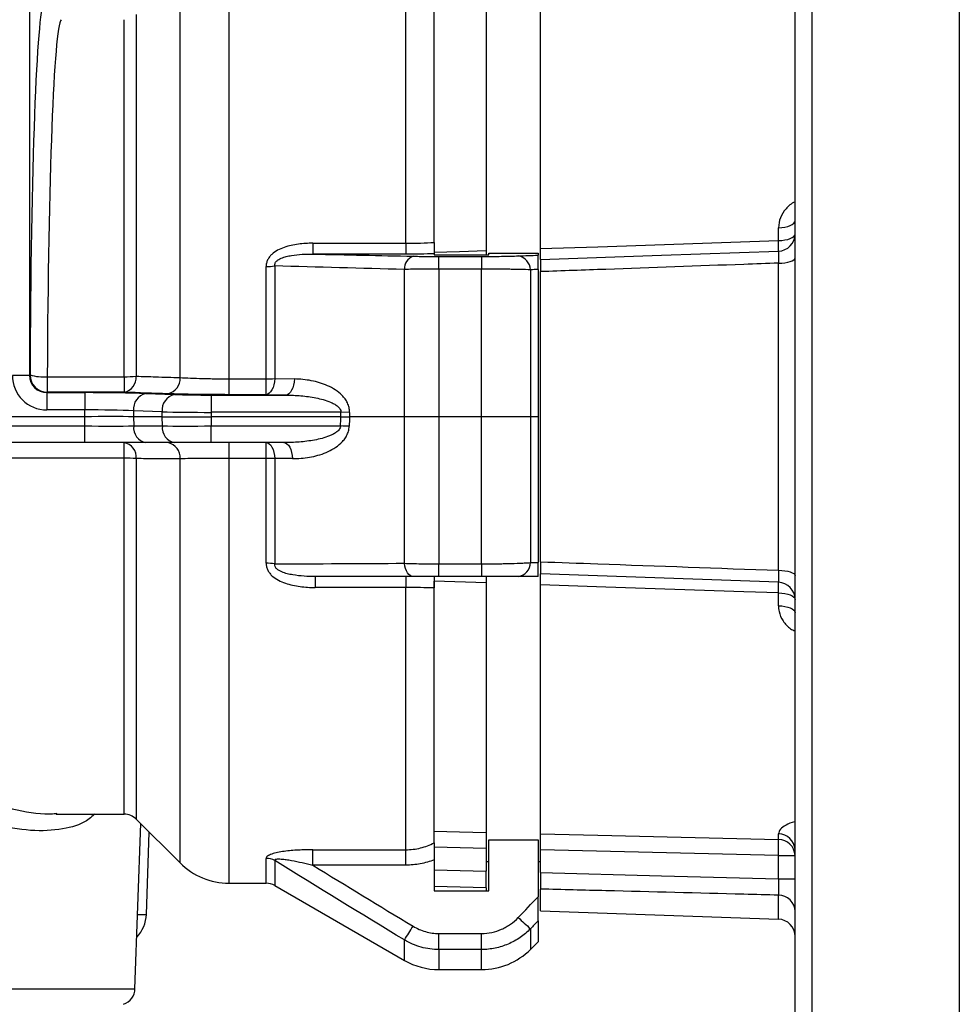
# Model space of a CAD drawing. Units: inches. Extents: x 1.1 to 50.1, y 0.9 to 65.2.
# Drawn here: x 38.6 to 42.9, y 17.5 to 22 of the extents above; entities that cross this region are included whole.
import ezdxf

# ---------------------------------------------------------------- set-up
doc = ezdxf.new("R2010")
doc.units = ezdxf.units.IN
doc.header["$LTSCALE"] = 6
doc.header["$MEASUREMENT"] = 0
doc.styles.add('SLDTEXTSTYLE1', font='TXT', dxfattribs={"width": 0.75})
doc.dimstyles.new('SLDDIMSTYLE1', dxfattribs={"dimtxt": 0.826772, "dimasz": 0.78, "dimexe": 0, "dimexo": 0.0625, "dimgap": 0.206693, "dimtad": 1, "dimrnd": 1e-09, "dimzin": 12, "dimdsep": 46, "dimtxsty": 'SLDTEXTSTYLE1', "dimsah": 1, "dimcen": 0.09, "dimadec": 0, "dimazin": 3, "dimtfac": 1, "dimtofl": 0, "dimtmove": 0, "dimatfit": 3, "dimfxl": 0, "dimfrac": 2, "dimtolj": 1, "dimtzin": 12, "dimarcsym": 0})

# ---------------------------------------------------------------- blocks, each defined once
blk = doc.blocks.new('_D_5')
at = {"color": 7, "linetype": 'Continuous', "lineweight": 0}
for p, q in [((29.1651, 18.8624), (29.1651, 12.4548)), ((42.9151, 15.6577), (42.9151, 12.4548)), ((29.1651, 12.691), (42.9151, 12.691))]:
    blk.add_line(p, q, dxfattribs=at)
at = {"color": 7, "linetype": 'Continuous', "lineweight": 18}
for points in [[(29.1651, 12.691), (29.9451, 12.571), (29.9451, 12.811)], [(42.9151, 12.691), (42.1351, 12.811), (42.1351, 12.571)]]:
    blk.add_solid(points, dxfattribs=at)
at = {"color": 7, "linetype": 'Continuous', "lineweight": 18, "insert": (34.4939, 13.7568), "char_height": 0.82677, "attachment_point": 1, "style": 'SLDTEXTSTYLE1'}
blk.add_mtext('13.75', dxfattribs=at)

msp = doc.modelspace()

# ---------------------------------------------------------------- linework, layer by layer
at = {"color": 7, "linetype": 'Continuous', "lineweight": 25}
for p, q in [((42.9151, 24.6029), (42.9151, 15.9202)), ((42.2431, 24.5838), (42.2431, 15.9438)), ((42.1671, 16.0166), (42.1671, 24.5009)), ((38.6797, 22.3175), (38.6797, 20.3323)), ((39.588, 22.2051), (39.588, 20.3167)), ((39.3653, 20.3223), (39.3653, 22.1238)), ((40.3929, 20.9345), (40.3929, 22.1223)), ((40.5234, 20.938), (40.5234, 22.091)), ((40.7596, 22.0388), (40.7596, 20.9014)), ((41.0076, 20.9098), (41.0076, 22.0447)), ((39.11, 20.3263), (39.11, 21.9533)), ((39.1657, 21.9764), (39.1657, 20.3286)), ((42.0911, 20.9468), (42.0911, 21.0053)), ((39.9702, 20.9345), (40.3929, 20.9345)), ((39.9702, 20.9345), (39.9702, 20.8851)), ((40.3929, 20.9345), (40.3929, 20.8851)), ((40.3929, 20.8851), (39.9702, 20.8851)), ((40.5234, 20.8859), (40.5234, 20.881)), ((40.5234, 20.881), (40.7714, 20.881)), ((40.5445, 20.8166), (40.5445, 20.8742)), ((40.5445, 20.8742), (40.7388, 20.8742)), ((40.7388, 20.8742), (40.7388, 20.8166)), ((40.7596, 20.9014), (40.7596, 20.881)), ((40.7714, 20.881), (40.7714, 20.8891)), ((40.7714, 20.8891), (40.9958, 20.8891)), ((40.9958, 20.8891), (40.9958, 20.8801)), ((39.7571, 20.3167), (39.7571, 20.8278)), ((39.7964, 20.8312), (39.7964, 20.3176)), ((42.0911, 19.444), (42.0911, 20.8437)), ((40.387, 20.1439), (40.387, 20.8152)), ((40.5445, 20.8166), (40.5445, 20.1439)), ((40.7388, 20.8166), (40.5445, 20.8166)), ((40.7388, 20.1439), (40.7388, 20.8166)), ((40.9615, 20.8134), (40.9615, 20.1439)), ((40.9958, 20.8149), (40.9958, 20.1439)), ((41.0076, 19.4828), (41.0076, 20.805)), ((38.6797, 20.3323), (38.601, 20.3323)), ((38.6797, 20.3323), (38.6816, 20.3342)), ((38.7603, 20.3263), (39.11, 20.3263)), ((38.7603, 20.3263), (38.7603, 20.2555)), ((39.11, 20.3263), (39.11, 20.2555)), ((39.588, 20.3167), (39.588, 20.2444)), ((39.588, 20.3167), (39.7571, 20.3167)), ((39.7571, 20.2444), (39.7571, 20.3167)), ((39.7964, 20.3176), (39.8862, 20.3159)), ((38.7603, 20.2555), (38.7584, 20.2536)), ((38.7584, 20.2536), (38.9306, 20.2536)), ((38.7584, 20.2536), (38.7584, 20.1749)), ((39.11, 20.2555), (38.7603, 20.2555)), ((38.9306, 20.2536), (38.9306, 20.1749)), ((39.209, 20.2496), (39.3395, 20.245)), ((39.5065, 20.2426), (39.8469, 20.2426)), ((39.5065, 20.2426), (39.5065, 20.1639)), ((39.7571, 20.2444), (39.588, 20.2444)), ((39.8469, 20.2426), (39.7571, 20.2444)), ((38.9306, 20.1749), (38.7584, 20.1749)), ((38.9306, 20.1439), (38.9306, 20.1749)), ((39.2838, 20.1663), (39.1533, 20.1709)), ((39.1533, 20.1709), (39.1533, 20.1439)), ((39.2838, 20.1439), (39.2838, 20.1663)), ((40.0982, 20.1639), (39.5065, 20.1639)), ((39.5065, 20.1639), (39.5065, 20.1439)), ((40.1375, 20.1633), (40.0982, 20.1639)), ((38.9306, 20.1439), (36.7026, 20.1439)), ((38.9313, 20.1018), (38.9307, 20.1439)), ((39.2838, 20.1439), (39.1533, 20.1439)), ((39.1533, 20.1439), (39.1539, 20.1018)), ((39.2839, 20.1439), (39.2838, 20.1439)), ((39.2845, 20.1018), (39.2839, 20.1439)), ((39.5065, 20.1439), (39.5064, 20.1439)), ((39.5064, 20.1439), (39.507, 20.1018)), ((40.0979, 20.1439), (39.5065, 20.1439)), ((40.387, 20.1439), (40.1375, 20.1439)), ((40.5445, 20.1439), (40.387, 20.1439)), ((40.387, 19.4759), (40.387, 20.1439)), ((40.5445, 20.1439), (40.5445, 19.4733)), ((40.7388, 20.1439), (40.5445, 20.1439)), ((40.7388, 19.4733), (40.7388, 20.1439)), ((40.9615, 20.1439), (40.7388, 20.1439)), ((40.9615, 20.1439), (40.9615, 19.479)), ((40.9958, 20.1439), (40.9615, 20.1439)), ((40.9958, 20.1439), (40.9958, 19.4788)), ((36.702, 20.1018), (38.9313, 20.1018)), ((38.9313, 20.0258), (38.9313, 20.1018)), ((39.1539, 20.1018), (39.2845, 20.1018)), ((39.507, 20.1018), (40.0961, 20.1018)), ((39.507, 20.0258), (39.507, 20.1018)), ((38.9313, 20.0258), (36.702, 20.0258)), ((39.2095, 20.0258), (38.9313, 20.0258)), ((39.11, 19.9552), (39.11, 20.0258)), ((39.3401, 20.0258), (39.2095, 20.0258)), ((39.507, 20.0258), (39.3401, 20.0258)), ((39.8377, 20.0258), (39.507, 20.0258)), ((39.588, 20.0258), (39.588, 19.9541)), ((39.7571, 19.9541), (39.7571, 20.0258)), ((39.11, 19.9552), (36.518, 19.9552)), ((39.7571, 19.9541), (39.588, 19.9541)), ((39.7571, 19.4762), (39.7571, 19.9541)), ((39.7964, 19.9531), (39.7964, 19.4729)), ((39.8771, 19.953), (39.7964, 19.9531)), ((40.5445, 19.4733), (40.7388, 19.4733)), ((40.5445, 19.4155), (40.5445, 19.4733)), ((40.7388, 19.4733), (40.7388, 19.4155)), ((39.9808, 19.4155), (39.9808, 19.3656)), ((40.3929, 19.4155), (40.3929, 19.3656)), ((40.7596, 19.3864), (40.5234, 19.3945)), ((40.5234, 19.3635), (40.5234, 19.3945)), ((40.7388, 19.4155), (40.5445, 19.4155)), ((40.7596, 19.3864), (40.7596, 18.249)), ((42.0911, 19.3894), (41.0076, 19.4272)), ((40.3929, 19.3656), (39.9808, 19.3656)), ((40.3929, 18.1704), (40.3929, 19.3656)), ((40.5234, 18.2023), (40.5234, 19.3635)), ((41.0076, 18.2431), (41.0076, 19.3779)), ((42.0911, 19.2825), (42.0911, 19.341)), ((38.8003, 18.336), (38.8056, 18.3364)), ((38.8003, 18.3329), (39.11, 18.3329)), ((39.1657, 18.3098), (39.3653, 18.1102)), ((39.1597, 17.5372), (39.1859, 18.2895)), ((39.2116, 17.8758), (39.2246, 18.2508)), ((42.0911, 18.2173), (42.0911, 18.2428)), ((40.7596, 18.1759), (40.5234, 18.1815)), ((40.7596, 18.1759), (40.7596, 18.0726)), ((40.7714, 17.9827), (40.7714, 18.216)), ((40.7714, 18.216), (40.9958, 18.216)), ((40.9958, 18.216), (40.9958, 17.9562)), ((39.9702, 18.1704), (40.3929, 18.1704)), ((39.9702, 18.1), (39.9702, 18.1704)), ((40.3929, 18.1), (40.3929, 18.1704)), ((42.0911, 18.1447), (41.0076, 18.1701)), ((41.0076, 18.0662), (41.0076, 18.1701)), ((42.0911, 18.0384), (42.0911, 18.1447)), ((42.0911, 18.1447), (42.1671, 18.1447)), ((40.3929, 18.1), (39.9702, 18.1)), ((40.5234, 18.1244), (40.5234, 17.9827)), ((40.7596, 18.1163), (40.7714, 18.1163)), ((40.9958, 18.1163), (41.0076, 18.1163)), ((40.5234, 18.0788), (40.7596, 18.0726)), ((39.588, 18.0179), (39.7571, 18.0179)), ((39.7964, 18.0074), (40.387, 17.6664)), ((40.7596, 17.9973), (40.5234, 18.0034)), ((40.7596, 17.9973), (40.7596, 17.9827)), ((42.0911, 18.0384), (42.1671, 18.0384)), ((40.5234, 17.9827), (40.7714, 17.9827)), ((41.0076, 17.8918), (41.0076, 17.991)), ((41.0076, 17.8918), (42.0911, 17.8539)), ((40.9958, 17.8468), (40.9958, 17.7508)), ((40.5445, 17.7888), (40.7388, 17.7888)), ((40.5445, 17.7156), (40.5445, 17.7888)), ((40.7388, 17.7156), (40.7388, 17.7888)), ((40.9615, 17.7164), (40.9958, 17.7508)), ((40.7388, 17.7156), (40.5445, 17.7156)), ((40.5445, 17.6242), (40.7388, 17.6242))]:
    msp.add_line(p, q, dxfattribs=at)
at = {"color": 8, "linetype": 'Continuous', "lineweight": 25}
for p, q in [((39.11, 18.3329), (39.11, 19.9552)), ((39.1657, 19.9528), (39.1657, 18.3098)), ((39.3653, 18.1102), (39.3653, 19.9523)), ((39.588, 19.9541), (39.588, 18.0179)), ((39.7571, 18.0179), (39.7571, 18.1309)), ((39.7964, 18.1209), (39.7964, 18.0074)), ((42.0911, 17.8539), (42.0911, 17.9635)), ((39.1715, 17.8758), (39.2116, 17.8758)), ((40.9615, 17.8106), (40.9615, 17.7164)), ((40.387, 17.6664), (40.387, 17.7591)), ((40.5445, 17.7156), (40.5445, 17.6242)), ((40.7388, 17.6242), (40.7388, 17.7156)), ((32.5957, 17.5372), (39.1597, 17.5372))]:
    msp.add_line(p, q, dxfattribs=at)
at = {"color": 7, "linetype": 'Continuous', "lineweight": 25, "flags": 128}
for points in [[(42.0911, 21.0053), (42.106, 21.0061), (42.1204, 21.0081), (42.1335, 21.0111), (42.145, 21.0152), (42.1544, 21.0201), (42.1613, 21.0256), (42.1656, 21.0316), (42.1671, 21.0378)], [(42.0911, 20.9468), (42.106, 20.9476), (42.1204, 20.9494), (42.1335, 20.9523), (42.145, 20.956), (42.1544, 20.9606), (42.1613, 20.9657), (42.1656, 20.9713), (42.1671, 20.9771)], [(41.0076, 20.9098), (41.268, 20.9187), (42.0911, 20.9468)], [(40.5234, 20.8933), (40.6386, 20.8972), (40.7596, 20.9014)], [(41.0076, 20.8606), (41.5584, 20.8798), (42.0911, 20.8984)], [(42.0911, 20.8437), (42.106, 20.8443), (42.1204, 20.8458), (42.1335, 20.8481), (42.145, 20.8511), (42.1544, 20.8547), (42.1613, 20.8588), (42.1656, 20.8632), (42.1671, 20.8678)], [(39.7964, 20.3176), (39.7951, 20.3033), (39.7924, 20.2897), (39.7885, 20.2772), (39.7836, 20.2663), (39.7778, 20.2573), (39.7713, 20.2505), (39.7643, 20.2462), (39.7571, 20.2444)], [(39.8862, 20.3159), (39.8849, 20.3016), (39.8822, 20.288), (39.8784, 20.2755), (39.8734, 20.2646), (39.8676, 20.2555), (39.8611, 20.2487), (39.8541, 20.2444), (39.8469, 20.2426)], [(39.7571, 20.0258), (39.7644, 20.0244), (39.7715, 20.0204), (39.778, 20.0137), (39.7839, 20.0048), (39.7888, 19.9939), (39.7926, 19.9813), (39.7952, 19.9676), (39.7964, 19.9531)], [(39.8377, 20.0258), (39.8451, 20.0244), (39.8521, 20.0203), (39.8587, 20.0137), (39.8646, 20.0048), (39.8695, 19.9938), (39.8733, 19.9813), (39.8759, 19.9675), (39.8771, 19.953)], [(40.4264, 19.4155), (40.4196, 19.4166), (40.4131, 19.4199), (40.4069, 19.4252), (40.4013, 19.4324), (40.3964, 19.4414), (40.3923, 19.4518), (40.3891, 19.4634), (40.387, 19.4759)], [(42.0911, 19.444), (42.106, 19.4434), (42.1204, 19.442), (42.1335, 19.4397), (42.145, 19.4367), (42.1544, 19.4331), (42.1613, 19.429), (42.1656, 19.4246), (42.1671, 19.42)], [(42.0911, 19.341), (41.9337, 19.3463), (41.3044, 19.3678), (41.0076, 19.3779)], [(42.0911, 19.341), (42.106, 19.3402), (42.1204, 19.3384), (42.1335, 19.3355), (42.145, 19.3317), (42.1544, 19.3272), (42.1613, 19.322), (42.1656, 19.3165), (42.1671, 19.3107)], [(42.0911, 19.2825), (42.106, 19.2817), (42.1204, 19.2797), (42.1335, 19.2766), (42.145, 19.2726), (42.1544, 19.2677), (42.1613, 19.2622), (42.1656, 19.2562), (42.1671, 19.25)], [(40.5234, 18.2547), (40.6386, 18.2519), (40.7596, 18.249)], [(41.0076, 18.2431), (41.268, 18.2368), (42.0911, 18.2173)], [(41.0076, 18.0662), (41.5584, 18.0521), (42.0911, 18.0384)]]:
    msp.add_lwpolyline(points, dxfattribs=at)
at = {"color": 7, "linetype": 'Continuous', "lineweight": 25}
for centre, radius, start, end in [((42.0883, 20.9771), 0.0787, 272, 0), ((41.6607, 20.9226), 0.431, 356.7802, 3.2198), ((40.4487, 20.8178), 0.0618, 111.2256, 182.4196), ((40.8939, 20.8102), 0.0676, 2.7556, 79.8815), ((39.758, 21.0468), 0.2189, 269.7492, 280.1044), ((38.7604, 20.3343), 0.0788, 180.0818, 269.9182), ((38.7425, 20.5439), 0.2184, 253.8143, 274.6783), ((39.0952, 20.3245), 0.0706, 282.1212, 3.2772), ((39.1134, 20.9141), 0.5879, 269.6717, 275.1052), ((39.2946, 20.3177), 0.0709, 282.2494, 3.692), ((39.7581, 21.1722), 0.8555, 269.9289, 272.5666), ((39.2254, 20.179), 0.0725, 103.0329, 186.4055), ((39.3558, 20.1744), 0.0725, 103.0327, 186.4054), ((39.2228, 20.0939), 0.0694, 173.4534, 258.9721), ((39.3534, 20.0939), 0.0694, 173.4538, 258.9717), ((40.0413, 18.1092), 1.9934, 87.2904, 88.4229), ((39.0976, 19.9586), 0.0684, 355.2024, 79.509), ((39.2971, 19.9584), 0.0685, 354.8819, 79.4116), ((39.1134, 19.3868), 0.5684, 84.7195, 90.3392), ((39.7581, 19.175), 0.779, 87.1812, 90.0779), ((39.758, 19.252), 0.2241, 80.133, 90.2461), ((40.8961, 19.4803), 0.0655, 278.586, 358.9161), ((42.0883, 19.3107), 0.0787, 0, 88), ((41.6607, 19.3652), 0.431, 356.7802, 3.2198), ((39.11, 18.2541), 0.0787, 45, 90), ((42.092, 18.1676), 0.0752, 2.6748, 90.6724), ((42.0915, 18.1417), 0.0756, 2.2792, 90.3078), ((40.9593, 18.181), 1.1324, 358.162, 1.838), ((39.7572, 18.0488), 0.0821, 61.4513, 90.0772), ((39.588, 18.3329), 0.315, 225, 270), ((39.7571, 17.9392), 0.0787, 60, 90), ((42.0903, 17.8868), 0.0768, 1.3739, 89.435), ((39.0542, 17.8813), 0.1575, 316.2263, 358), ((41.6933, 18.669), 1.128, 225.7256, 229.5536), ((38.9834, 18.6815), 1.6796, 326.688, 329.2193), ((42.0883, 17.7753), 0.0787, 0, 88), ((40.7388, 17.9392), 0.315, 270, 315), ((40.5445, 17.9392), 0.315, 240, 270), ((39.081, 17.54), 0.0787, 290, 358)]:
    msp.add_arc(centre, radius, start, end, dxfattribs=at)
for centre, major_axis, ratio, start_param, end_param in [((38.7473, 20.1439), (0, 1.8898), 0.034921, 0.041679, 1.469927), ((38.826, 20.1439), (0, 1.811), 0.036439, 0.041679, 1.469927), ((38.7586, 20.3325), (0.1115, 0.1115), 0.998783, 2.356803, 3.926382), ((38.7586, 20.3325), (0.0559, 0.0559), 0.996359, 2.356803, 3.926382), ((38.9306, 20.2398), (0.3937, 0), 0.034921, 0.785398, 1.570796), ((39.5065, 20.2508), (0.2362, 0), 0.034921, 3.926991, 4.712389), ((38.9306, 20.1611), (0.315, 0), 0.043651, 0.785398, 1.570796), ((39.5065, 20.1721), (0.315, 0), 0.026191, 3.926991, 4.712389), ((38.9306, 29.1632), (0, 9.0193), 0.034921, 3.141593, 3.141845), ((38.9306, 20.1384), (0.315, 0.0023), 0.017453, 0.785487, 1.570418), ((38.9306, 29.1632), (-0.2228, 9.0193), 0.024678, 3.140731, 3.140983), ((39.5065, 20.1494), (0.315, 0.0023), 0.017453, 3.92708, 4.71201), ((38.9311, 20.1045), (0.315, -0.0011), 0.008721, 4.713051, 5.497945), ((39.5072, 20.1045), (0.315, 0.0011), 0.008723, 3.927085, 4.711979)]:
    msp.add_ellipse(centre, major_axis=major_axis, ratio=ratio, start_param=start_param, end_param=end_param, dxfattribs=at)
at = {"color": 8, "linetype": 'Continuous', "lineweight": 25}
for points, knots in [([(42.1671, 21.1228), (42.1664, 21.1226), (42.1496, 21.1165), (42.1242, 21.0923), (42.0962, 21.0523), (42.0928, 21.0209), (42.0911, 21.0053)], [0, 0, 0, 0, 0.012942, 0.345566, 0.674067, 1, 1, 1, 1]), ([(42.0911, 19.2825), (42.0916, 19.2737), (42.0932, 19.2493), (42.1105, 19.2119), (42.1375, 19.1808), (42.1599, 19.1702), (42.1671, 19.1669)], [0, 0, 0, 0, 0.186009, 0.51501, 0.846377, 1, 1, 1, 1]), ([(36.62, 19.2312), (36.6646, 19.2132), (36.808, 19.1555), (37.0414, 19.0471), (37.319, 18.9092), (37.589, 18.7729), (37.8241, 18.6569), (38.0243, 18.5634), (38.1938, 18.4899), (38.357, 18.4269), (38.4926, 18.383), (38.6309, 18.3495), (38.7306, 18.3297), (38.7895, 18.3351), (38.8003, 18.336)], [0, 0, 0, 0, 0.050631, 0.162721, 0.274835, 0.389884, 0.504908, 0.584583, 0.664246, 0.745887, 0.827507, 0.877155, 0.977457, 1, 1, 1, 1]), ([(38.9761, 18.3329), (38.9679, 18.3252), (38.9317, 18.2916), (38.843, 18.2633), (38.7066, 18.2512), (38.5689, 18.2729), (38.4331, 18.3091), (38.3038, 18.3533), (38.1462, 18.4181), (37.9794, 18.4951), (37.7832, 18.5928), (37.557, 18.712), (37.2964, 18.8525), (37.0232, 18.9978), (36.7899, 19.1139), (36.6465, 19.1755), (36.6029, 19.1943)], [0, 0, 0, 0, 0.021728, 0.096057, 0.180639, 0.267139, 0.308909, 0.375576, 0.44226, 0.510831, 0.579414, 0.672761, 0.766127, 0.862104, 0.958058, 1, 1, 1, 1]), ([(42.1671, 18.2975), (42.1664, 18.2974), (42.1496, 18.2948), (42.1242, 18.2832), (42.0962, 18.2643), (42.0928, 18.2499), (42.0911, 18.2428)], [0, 0, 0, 0, 0.012942, 0.345566, 0.674067, 1, 1, 1, 1])]:
    msp.add_open_spline(points, degree=3, knots=knots, dxfattribs=at)
at = {"color": 7, "linetype": 'Continuous', "lineweight": 25}
for points, knots in [([(39.9702, 20.9345), (39.948, 20.9345), (39.926, 20.9333), (39.8822, 20.9275), (39.8604, 20.9229), (39.8295, 20.912), (39.8193, 20.9077), (39.8001, 20.8972), (39.7912, 20.8911), (39.7793, 20.8801), (39.7757, 20.8761), (39.7692, 20.8676), (39.7664, 20.8631), (39.7617, 20.8535), (39.76, 20.8485), (39.7577, 20.8384), (39.7571, 20.8332), (39.7571, 20.8278)], [0, 0, 0, 0, 0.25, 0.25, 0.5, 0.5, 0.625, 0.625, 0.75, 0.75, 0.8125, 0.8125, 0.875, 0.875, 0.9375, 0.9375, 1, 1, 1, 1]), ([(40.3929, 20.9345), (40.4043, 20.9345), (40.4157, 20.9346), (40.4383, 20.9349), (40.4495, 20.9351), (40.4823, 20.936), (40.5033, 20.9369), (40.5234, 20.938)], [0, 0, 0, 0, 0.25, 0.25, 0.5, 0.5, 1, 1, 1, 1]), ([(40.5234, 20.938), (40.5234, 20.9303), (40.5234, 20.9233), (40.5234, 20.9107), (40.5234, 20.9052), (40.5234, 20.8917), (40.5234, 20.8865), (40.5234, 20.8859)], [0, 0, 0, 0, 0.25, 0.25, 0.5, 0.5, 1, 1, 1, 1]), ([(39.7964, 20.8312), (39.7958, 20.835), (39.7962, 20.8391), (39.7991, 20.8465), (39.8015, 20.8499), (39.8075, 20.8558), (39.811, 20.8583), (39.8181, 20.8626), (39.8218, 20.8644), (39.8332, 20.8693), (39.8412, 20.8718), (39.8572, 20.8759), (39.8652, 20.8775), (39.8894, 20.8815), (39.9056, 20.8831), (39.938, 20.8849), (39.9541, 20.8852), (39.9702, 20.8851)], [0, 0, 0, 0, 0.0625, 0.0625, 0.125, 0.125, 0.1875, 0.1875, 0.25, 0.25, 0.375, 0.375, 0.5, 0.5, 0.75, 0.75, 1, 1, 1, 1]), ([(40.5234, 20.8859), (40.5028, 20.8857), (40.4815, 20.8855), (40.4487, 20.8852), (40.4375, 20.8852), (40.4153, 20.8851), (40.4041, 20.8851), (40.3929, 20.8851)], [0, 0, 0, 0, 0.5, 0.5, 0.75, 0.75, 1, 1, 1, 1]), ([(40.4264, 20.8754), (40.4353, 20.8752), (40.4445, 20.875), (40.4635, 20.8747), (40.4734, 20.8746), (40.5032, 20.8743), (40.5236, 20.8742), (40.5445, 20.8742)], [0, 0, 0, 0, 0.25, 0.25, 0.5, 0.5, 1, 1, 1, 1]), ([(40.7388, 20.8742), (40.7545, 20.8742), (40.7703, 20.8743), (40.8008, 20.8745), (40.8155, 20.8747), (40.8369, 20.875), (40.844, 20.8751), (40.8576, 20.8754), (40.8642, 20.8755), (40.8832, 20.876), (40.895, 20.8764), (40.9058, 20.8768)], [0, 0, 0, 0, 0.25, 0.25, 0.5, 0.5, 0.625, 0.625, 0.75, 0.75, 1, 1, 1, 1]), ([(40.9958, 20.8149), (40.9958, 20.8204), (40.9958, 20.8255), (40.9958, 20.8351), (40.9958, 20.8396), (40.9958, 20.8518), (40.9958, 20.8584), (40.9958, 20.8688), (40.9958, 20.8727), (40.9958, 20.8782), (40.9958, 20.8797), (40.9958, 20.8801)], [0, 0, 0, 0, 0.125, 0.125, 0.25, 0.25, 0.5, 0.5, 0.75, 0.75, 1, 1, 1, 1]), ([(41.0076, 20.8606), (41.0076, 20.8614), (41.0076, 20.8632), (41.0076, 20.8767), (41.0076, 20.8935), (41.0076, 20.9056), (41.0076, 20.9098)], [0, 0, 0, 0, 0.283908, 0.567818, 0.851644, 1, 1, 1, 1]), ([(42.0911, 20.8984), (42.0913, 20.8975), (42.0917, 20.8958), (42.0918, 20.8822), (42.0916, 20.8641), (42.0912, 20.8498), (42.0911, 20.8437)], [0, 0, 0, 0, 0.2676761, 0.5352187, 0.8026884, 1, 1, 1, 1]), ([(41.0076, 20.8606), (41.0076, 20.8597), (41.0076, 20.8579), (41.0076, 20.8444), (41.0076, 20.826), (41.0076, 20.8113), (41.0076, 20.805)], [0, 0, 0, 0, 0.264963, 0.529929, 0.794796, 1, 1, 1, 1]), ([(42.0911, 20.8437), (42.0386, 20.8419), (41.7764, 20.8325), (41.4153, 20.8196), (41.1066, 20.8085), (41.0076, 20.805)], [0, 0, 0, 0, 0.14521, 0.726051, 1, 1, 1, 1]), ([(40.5445, 20.8166), (40.5167, 20.8166), (40.4896, 20.8164), (40.4498, 20.8161), (40.4366, 20.8159), (40.4112, 20.8156), (40.3989, 20.8154), (40.387, 20.8152)], [0, 0, 0, 0, 0.5, 0.5, 0.75, 0.75, 1, 1, 1, 1]), ([(40.9615, 20.8134), (40.947, 20.8139), (40.9312, 20.8144), (40.9057, 20.815), (40.8969, 20.8152), (40.8788, 20.8155), (40.8693, 20.8156), (40.8408, 20.816), (40.8211, 20.8162), (40.7806, 20.8165), (40.7597, 20.8166), (40.7388, 20.8166)], [0, 0, 0, 0, 0.25, 0.25, 0.375, 0.375, 0.5, 0.5, 0.75, 0.75, 1, 1, 1, 1]), ([(39.1657, 20.3286), (39.195, 20.3277), (39.2242, 20.3267), (39.2535, 20.3258), (39.2908, 20.3246), (39.3281, 20.3235), (39.3653, 20.3223)], [0.000832104, 0.000832104, 0.000832104, 0.000832104, 0.004, 0.004, 0.004, 0.008032162, 0.008032162, 0.008032162, 0.008032162]), ([(39.3653, 20.3223), (39.38, 20.3214), (39.3961, 20.3206), (39.4303, 20.3192), (39.4484, 20.3186), (39.4769, 20.3179), (39.4868, 20.3177), (39.5066, 20.3173), (39.5165, 20.3172), (39.5467, 20.3168), (39.5672, 20.3167), (39.588, 20.3167)], [0, 0, 0, 0, 0.25, 0.25, 0.5, 0.5, 0.625, 0.625, 0.75, 0.75, 1, 1, 1, 1]), ([(40.1375, 20.1633), (40.1377, 20.1709), (40.1368, 20.1785), (40.1334, 20.193), (40.131, 20.1999), (40.1247, 20.2131), (40.121, 20.2192), (40.1128, 20.2306), (40.1082, 20.2359), (40.0938, 20.2507), (40.0832, 20.2591), (40.0608, 20.2737), (40.0491, 20.2799), (40.0251, 20.2905), (40.0128, 20.295), (39.988, 20.3026), (39.9755, 20.3056), (39.9377, 20.3129), (39.9122, 20.3154), (39.8862, 20.3159)], [0, 0, 0, 0, 0.0625, 0.0625, 0.125, 0.125, 0.1875, 0.1875, 0.25, 0.25, 0.375, 0.375, 0.5, 0.5, 0.625, 0.625, 0.75, 0.75, 1, 1, 1, 1]), ([(39.588, 20.2444), (39.562, 20.2444), (39.5364, 20.2445), (39.4987, 20.2448), (39.4862, 20.2449), (39.4615, 20.2451), (39.4492, 20.2453), (39.4135, 20.2458), (39.3909, 20.2462), (39.3482, 20.2472), (39.328, 20.2478), (39.3097, 20.2485)], [0, 0, 0, 0, 0.25, 0.25, 0.375, 0.375, 0.5, 0.5, 0.75, 0.75, 1, 1, 1, 1]), ([(39.8469, 20.2426), (39.8699, 20.2424), (39.8929, 20.2413), (39.9386, 20.2372), (39.9614, 20.2341), (39.9953, 20.2274), (40.0065, 20.2248), (40.0286, 20.2185), (40.0396, 20.2148), (40.0555, 20.2081), (40.0607, 20.2056), (40.0709, 20.2), (40.0759, 20.1969), (40.085, 20.1898), (40.0894, 20.1857), (40.0961, 20.1759), (40.0983, 20.17), (40.0982, 20.1639)], [0, 0, 0, 0, 0.25, 0.25, 0.5, 0.5, 0.625, 0.625, 0.75, 0.75, 0.8125, 0.8125, 0.875, 0.875, 0.9375, 0.9375, 1, 1, 1, 1]), ([(40.098, 20.1439), (40.098, 20.1439), (40.098, 20.1439), (40.098, 20.1439), (40.098, 20.1506), (40.0981, 20.1572), (40.0982, 20.1639)], [-0.0000000298, -0.0000000298, -0.0000000298, -0.0000000298, 0, 0, 0, 0.0005083103, 0.0005083103, 0.0005083103, 0.0005083103]), ([(40.1375, 20.1633), (40.1374, 20.1568), (40.1374, 20.1504), (40.1374, 20.1439), (40.1374, 20.1434), (40.1374, 20.143), (40.1374, 20.1425)], [0, 0, 0, 0, 0.0004938784, 0.0004938784, 0.0004938784, 0.0005277964, 0.0005277964, 0.0005277964, 0.0005277964]), ([(40.098, 20.1439), (40.1049, 20.1437), (40.1117, 20.1435), (40.125, 20.143), (40.1315, 20.1428), (40.1374, 20.1425)], [0, 0, 0, 0, 0.5, 0.5, 1, 1, 1, 1]), ([(40.0961, 20.1018), (40.0958, 20.0955), (40.093, 20.0898), (40.0856, 20.0802), (40.0811, 20.0763), (40.0715, 20.0693), (40.0664, 20.0663), (40.056, 20.0609), (40.0506, 20.0585), (40.0343, 20.0519), (40.023, 20.0483), (40.0005, 20.0423), (39.9891, 20.0397), (39.9546, 20.0333), (39.9313, 20.0304), (39.8846, 20.0266), (39.8612, 20.0258), (39.8377, 20.0258)], [0, 0, 0, 0, 0.0625, 0.0625, 0.125, 0.125, 0.1875, 0.1875, 0.25, 0.25, 0.375, 0.375, 0.5, 0.5, 0.75, 0.75, 1, 1, 1, 1]), ([(39.8771, 19.953), (39.9034, 19.953), (39.9293, 19.955), (39.9806, 19.9639), (40.0061, 19.9708), (40.0425, 19.986), (40.0543, 19.9919), (40.0772, 20.006), (40.0882, 20.0142), (40.1031, 20.0285), (40.1078, 20.0336), (40.1165, 20.0449), (40.1205, 20.0509), (40.1272, 20.0637), (40.1301, 20.0707), (40.1341, 20.0851), (40.1353, 20.0926), (40.1355, 20.1003)], [0, 0, 0, 0, 0.25, 0.25, 0.5, 0.5, 0.625, 0.625, 0.75, 0.75, 0.8125, 0.8125, 0.875, 0.875, 0.9375, 0.9375, 1, 1, 1, 1]), ([(39.3653, 19.9523), (39.3283, 19.9524), (39.2913, 19.9525), (39.2542, 19.9526), (39.2247, 19.9527), (39.1952, 19.9527), (39.1657, 19.9528)], [0, 0, 0, 0, 0.004, 0.004, 0.004, 0.00718834, 0.00718834, 0.00718834, 0.00718834]), ([(39.588, 19.9541), (39.5672, 19.9541), (39.5468, 19.954), (39.5166, 19.9539), (39.5066, 19.9539), (39.4868, 19.9538), (39.477, 19.9537), (39.4484, 19.9535), (39.4303, 19.9533), (39.3962, 19.9528), (39.38, 19.9526), (39.3653, 19.9523)], [0, 0, 0, 0, 0.25, 0.25, 0.375, 0.375, 0.5, 0.5, 0.75, 0.75, 1, 1, 1, 1]), ([(39.7571, 19.4762), (39.7571, 19.4706), (39.7577, 19.4651), (39.7603, 19.4545), (39.7622, 19.4492), (39.7672, 19.4393), (39.7703, 19.4346), (39.7773, 19.4258), (39.7812, 19.4217), (39.7937, 19.4105), (39.8031, 19.4042), (39.8232, 19.3934), (39.8338, 19.3889), (39.8556, 19.3814), (39.8668, 19.3784), (39.8892, 19.3734), (39.9006, 19.3714), (39.9347, 19.3669), (39.9577, 19.3656), (39.9808, 19.3656)], [0, 0, 0, 0, 0.0625, 0.0625, 0.125, 0.125, 0.1875, 0.1875, 0.25, 0.25, 0.375, 0.375, 0.5, 0.5, 0.625, 0.625, 0.75, 0.75, 1, 1, 1, 1]), ([(40.387, 19.4759), (40.4109, 19.475), (40.4361, 19.4744), (40.4758, 19.4738), (40.4895, 19.4736), (40.5168, 19.4734), (40.5306, 19.4733), (40.5445, 19.4733)], [0, 0, 0, 0, 0.5, 0.5, 0.75, 0.75, 1, 1, 1, 1]), ([(40.7388, 19.4733), (40.7597, 19.4733), (40.7802, 19.4734), (40.8104, 19.4738), (40.8204, 19.474), (40.8403, 19.4743), (40.8501, 19.4745), (40.8786, 19.4753), (40.8967, 19.4759), (40.9223, 19.4769), (40.9306, 19.4773), (40.9466, 19.4781), (40.9542, 19.4786), (40.9615, 19.479)], [0, 0, 0, 0, 0.25, 0.25, 0.375, 0.375, 0.5, 0.5, 0.75, 0.75, 0.875, 0.875, 1, 1, 1, 1]), ([(40.9958, 19.4155), (40.9958, 19.4155), (40.9958, 19.4167), (40.9958, 19.4215), (40.9958, 19.4251), (40.9958, 19.4327), (40.9958, 19.4355), (40.9958, 19.4421), (40.9958, 19.4457), (40.9958, 19.4538), (40.9958, 19.4583), (40.9958, 19.4681), (40.9958, 19.4733), (40.9958, 19.4788)], [0, 0, 0, 0, 0.25, 0.25, 0.5, 0.5, 0.625, 0.625, 0.75, 0.75, 0.875, 0.875, 1, 1, 1, 1]), ([(41.0076, 19.4828), (41.0944, 19.4797), (41.4555, 19.4668), (41.8167, 19.4538), (42.0911, 19.444)], [0, 0, 0, 0, 0.240223, 1, 1, 1, 1]), ([(41.0076, 19.4828), (41.0076, 19.4746), (41.0076, 19.4582), (41.0076, 19.4398), (41.0076, 19.4289), (41.0076, 19.4277), (41.0076, 19.4272)], [0, 0, 0, 0, 0.264961, 0.529929, 0.794797, 1, 1, 1, 1]), ([(39.9808, 19.4155), (39.9638, 19.4155), (39.9468, 19.416), (39.9128, 19.4183), (39.8957, 19.4201), (39.8701, 19.4245), (39.8617, 19.4262), (39.8448, 19.4306), (39.8364, 19.4332), (39.8244, 19.4383), (39.8205, 19.4402), (39.8129, 19.4446), (39.8092, 19.4471), (39.8028, 19.4531), (39.7999, 19.4567), (39.7964, 19.4645), (39.7958, 19.4688), (39.7964, 19.4729)], [0, 0, 0, 0, 0.25, 0.25, 0.5, 0.5, 0.625, 0.625, 0.75, 0.75, 0.8125, 0.8125, 0.875, 0.875, 0.9375, 0.9375, 1, 1, 1, 1]), ([(42.0911, 19.444), (42.0913, 19.4359), (42.0917, 19.4195), (42.0918, 19.4013), (42.0916, 19.391), (42.0912, 19.3899), (42.0911, 19.3894)], [0, 0, 0, 0, 0.267676, 0.535219, 0.80269, 1, 1, 1, 1]), ([(40.5445, 19.4155), (40.5341, 19.4155), (40.5237, 19.4155), (40.5032, 19.4155), (40.4929, 19.4155), (40.4631, 19.4155), (40.4442, 19.4155), (40.4264, 19.4155)], [0, 0, 0, 0, 0.25, 0.25, 0.5, 0.5, 1, 1, 1, 1]), ([(40.5234, 19.4155), (40.5234, 19.4155), (40.5234, 19.4143), (40.5234, 19.4097), (40.5234, 19.4062), (40.5234, 19.3972), (40.5234, 19.3915), (40.5234, 19.3788), (40.5234, 19.3714), (40.5234, 19.3635)], [0, 0, 0, 0, 0.25, 0.25, 0.5, 0.5, 0.75, 0.75, 1, 1, 1, 1]), ([(40.9058, 19.4155), (40.8949, 19.4155), (40.8829, 19.4155), (40.8574, 19.4155), (40.8439, 19.4155), (40.8224, 19.4155), (40.8151, 19.4155), (40.8002, 19.4155), (40.7927, 19.4155), (40.7699, 19.4155), (40.7545, 19.4155), (40.7388, 19.4155)], [0, 0, 0, 0, 0.25, 0.25, 0.5, 0.5, 0.625, 0.625, 0.75, 0.75, 1, 1, 1, 1]), ([(40.7596, 19.4155), (40.7596, 19.4103), (40.7596, 19.4018), (40.7596, 19.3907), (40.7596, 19.3864)], [0, 0, 0, 0, 0.6135946, 1, 1, 1, 1]), ([(41.0076, 19.3779), (41.0076, 19.3858), (41.0076, 19.4016), (41.0076, 19.4183), (41.0076, 19.4263), (41.0076, 19.427), (41.0076, 19.4272)], [0, 0, 0, 0, 0.2839071, 0.5678209, 0.8516456, 1, 1, 1, 1]), ([(40.5234, 19.3635), (40.5034, 19.3642), (40.4819, 19.3647), (40.4491, 19.3653), (40.438, 19.3654), (40.4156, 19.3656), (40.4043, 19.3656), (40.3929, 19.3656)], [0, 0, 0, 0, 0.5, 0.5, 0.75, 0.75, 1, 1, 1, 1]), ([(40.7596, 18.249), (40.7596, 18.2449), (40.7596, 18.2367), (40.7596, 18.2154), (40.7596, 18.1941), (40.7596, 18.1806), (40.7596, 18.1759)], [0, 0, 0, 0, 0.28325, 0.566504, 0.849673, 1, 1, 1, 1]), ([(41.0076, 18.1701), (41.0076, 18.1789), (41.0076, 18.1966), (41.0076, 18.2201), (41.0076, 18.2354), (41.0076, 18.2411), (41.0076, 18.2431)], [0, 0, 0, 0, 0.283908, 0.56782, 0.851647, 1, 1, 1, 1]), ([(40.3929, 18.1704), (40.4043, 18.1704), (40.4157, 18.1711), (40.4383, 18.1738), (40.4495, 18.1759), (40.4823, 18.184), (40.5033, 18.192), (40.5234, 18.2023)], [0, 0, 0, 0, 0.25, 0.25, 0.5, 0.5, 1, 1, 1, 1]), ([(40.5234, 18.2023), (40.5234, 18.1992), (40.5234, 18.1948), (40.5234, 18.1842), (40.5234, 18.1779), (40.5234, 18.1572), (40.5234, 18.141), (40.5234, 18.1244)], [0, 0, 0, 0, 0.25, 0.25, 0.5, 0.5, 1, 1, 1, 1]), ([(39.9702, 18.1704), (39.948, 18.1704), (39.926, 18.1699), (39.8822, 18.1676), (39.8604, 18.1657), (39.8295, 18.1615), (39.8193, 18.1598), (39.8001, 18.1558), (39.7912, 18.1535), (39.7793, 18.1494), (39.7757, 18.148), (39.7692, 18.1449), (39.7664, 18.1433), (39.7617, 18.1398), (39.76, 18.1381), (39.7577, 18.1345), (39.7571, 18.1327), (39.7571, 18.1309)], [0, 0, 0, 0, 0.25, 0.25, 0.5, 0.5, 0.625, 0.625, 0.75, 0.75, 0.8125, 0.8125, 0.875, 0.875, 0.9375, 0.9375, 1, 1, 1, 1]), ([(39.7964, 18.1209), (39.7958, 18.1226), (39.7962, 18.1242), (39.7991, 18.1265), (39.8015, 18.1273), (39.8075, 18.1283), (39.811, 18.1285), (39.8181, 18.1285), (39.8218, 18.1284), (39.8332, 18.1276), (39.8412, 18.1267), (39.8572, 18.1245), (39.8652, 18.1232), (39.8894, 18.1189), (39.9056, 18.1155), (39.938, 18.1081), (39.9541, 18.1042), (39.9702, 18.1)], [0, 0, 0, 0, 0.0625, 0.0625, 0.125, 0.125, 0.1875, 0.1875, 0.25, 0.25, 0.375, 0.375, 0.5, 0.5, 0.75, 0.75, 1, 1, 1, 1]), ([(40.5234, 18.1244), (40.5028, 18.1164), (40.4815, 18.1104), (40.4487, 18.1042), (40.4375, 18.1026), (40.4153, 18.1006), (40.4041, 18.1), (40.3929, 18.1)], [0, 0, 0, 0, 0.5, 0.5, 0.75, 0.75, 1, 1, 1, 1]), ([(40.7596, 17.9973), (40.7596, 18.0007), (40.7596, 18.0076), (40.7596, 18.0274), (40.7596, 18.05), (40.7596, 18.0657), (40.7596, 18.0726)], [0, 0, 0, 0, 0.2643507, 0.5287071, 0.7929629, 1, 1, 1, 1]), ([(41.0076, 18.0662), (41.0076, 18.0574), (41.0076, 18.0396), (41.0076, 18.0162), (41.0076, 17.9993), (41.0076, 17.9935), (41.0076, 17.991)], [0, 0, 0, 0, 0.264962, 0.529928, 0.794798, 1, 1, 1, 1]), ([(42.0911, 18.0384), (42.0913, 18.0296), (42.0917, 18.0119), (42.0918, 17.9884), (42.0916, 17.9717), (42.0912, 17.966), (42.0911, 17.9635)], [0, 0, 0, 0, 0.267676, 0.535219, 0.802689, 1, 1, 1, 1]), ([(40.9958, 17.8468), (40.9958, 17.8484), (40.9958, 17.8507), (40.9958, 17.8566), (40.9958, 17.8602), (40.9958, 17.8719), (40.9958, 17.8813), (40.9958, 17.9011), (40.9958, 17.9117), (40.9958, 17.9337), (40.9958, 17.9448), (40.9958, 17.9562)], [0, 0, 0, 0, 0.125, 0.125, 0.25, 0.25, 0.5, 0.5, 0.75, 0.75, 1, 1, 1, 1]), ([(42.0911, 17.9635), (42.0386, 17.9648), (41.7764, 17.9714), (41.4153, 17.9806), (41.1066, 17.9885), (41.0076, 17.991)], [0, 0, 0, 0, 0.1452099, 0.7260511, 1, 1, 1, 1]), ([(40.7388, 17.7888), (40.7545, 17.7888), (40.7703, 17.7905), (40.8008, 17.7969), (40.8155, 17.8016), (40.8369, 17.811), (40.844, 17.8146), (40.8576, 17.8223), (40.8642, 17.8264), (40.8832, 17.8398), (40.895, 17.85), (40.9058, 17.8614)], [0, 0, 0, 0, 0.25, 0.25, 0.5, 0.5, 0.625, 0.625, 0.75, 0.75, 1, 1, 1, 1]), ([(40.4264, 17.822), (40.4353, 17.8166), (40.4445, 17.8118), (40.4635, 17.8035), (40.4734, 17.8), (40.5032, 17.7916), (40.5236, 17.7888), (40.5445, 17.7888)], [0, 0, 0, 0, 0.25, 0.25, 0.5, 0.5, 1, 1, 1, 1]), ([(40.9615, 17.8106), (40.947, 17.7956), (40.9312, 17.7823), (40.9057, 17.7647), (40.8969, 17.7593), (40.8788, 17.7492), (40.8693, 17.7446), (40.8408, 17.7324), (40.8211, 17.7262), (40.7806, 17.7178), (40.7597, 17.7156), (40.7388, 17.7156)], [0, 0, 0, 0, 0.25, 0.25, 0.375, 0.375, 0.5, 0.5, 0.75, 0.75, 1, 1, 1, 1]), ([(40.5445, 17.7156), (40.5167, 17.7156), (40.4896, 17.7194), (40.4498, 17.7303), (40.4366, 17.7349), (40.4112, 17.7457), (40.3989, 17.752), (40.387, 17.7591)], [0, 0, 0, 0, 0.5, 0.5, 0.75, 0.75, 1, 1, 1, 1])]:
    msp.add_open_spline(points, degree=3, knots=knots, dxfattribs=at)
for points in [[(39.9702, 20.8851), (40.122, 20.8818), (40.274, 20.8786), (40.4264, 20.8754)], [(40.9058, 20.8768), (40.9359, 20.8779), (40.9659, 20.879), (40.9958, 20.8801)], [(40.387, 20.8152), (40.1896, 20.8203), (39.9927, 20.8257), (39.7964, 20.8312)], [(40.9958, 20.8149), (40.9844, 20.8144), (40.9729, 20.8139), (40.9615, 20.8134)], [(39.3097, 20.2485), (39.2431, 20.2508), (39.1765, 20.2531), (39.11, 20.2555)], [(40.0961, 20.1018), (40.0965, 20.1158), (40.0971, 20.1299), (40.0979, 20.1439)], [(40.0979, 20.1439), (40.098, 20.1439), (40.098, 20.1439), (40.098, 20.1439)], [(40.1374, 20.1425), (40.1365, 20.1285), (40.1359, 20.1144), (40.1355, 20.1003)], [(40.1374, 20.1425), (40.1374, 20.143), (40.1375, 20.1434), (40.1375, 20.1439)], [(39.7964, 19.4729), (39.9929, 19.474), (40.1898, 19.475), (40.387, 19.4759)], [(40.9615, 19.479), (40.9729, 19.479), (40.9844, 19.4789), (40.9958, 19.4788)], [(40.4264, 19.4155), (40.2777, 19.4155), (40.1291, 19.4155), (39.9808, 19.4155)], [(40.9958, 19.4155), (40.9658, 19.4155), (40.9358, 19.4155), (40.9058, 19.4155)], [(40.387, 17.7591), (40.1896, 17.8789), (39.9927, 17.9994), (39.7964, 18.1209)], [(39.9702, 18.1), (40.122, 18.0069), (40.274, 17.9142), (40.4264, 17.822)], [(40.9058, 17.8614), (40.9359, 17.8929), (40.9659, 17.9245), (40.9958, 17.9562)], [(40.9958, 17.8468), (40.9844, 17.8347), (40.9729, 17.8227), (40.9615, 17.8106)]]:
    msp.add_open_spline(points, degree=3, dxfattribs=at)

# ---------------------------------------------------------------- dimensions: what is measured, and where the dimension line sits
at = {"color": 7, "linetype": 'Continuous', "lineweight": 18}
dim = msp.add_linear_dim(base=(42.9151, 12.691), p1=(29.1651, 19.0986), p2=(42.9151, 15.8939), dimstyle='SLDDIMSTYLE1', dxfattribs=at)
dim.commit()
dim.dimension.update_dxf_attribs({"geometry": '_D_5', "text_midpoint": (35.8684, 12.691), "dimtype": 160})

doc.saveas('drawing.dxf')
